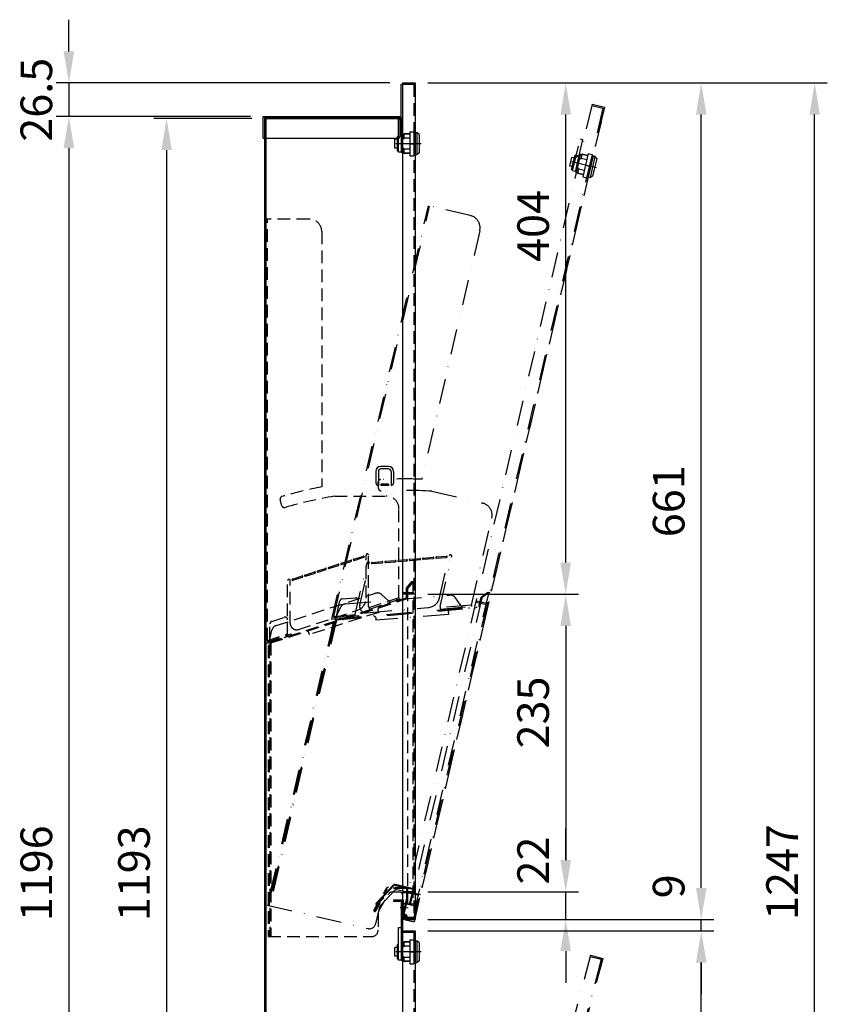
# Model space of a CAD drawing. Units: millimetres. Extents: x 2526 to 3874, y 4895 to 7225.
# Drawn here: x 3235 to 3874, y 6447 to 7225 of the extents above; entities that cross this region are included whole.
import ezdxf

# ---------------------------------------------------------------- set-up
doc = ezdxf.new("R2010")
doc.units = ezdxf.units.MM
doc.header["$LTSCALE"] = 40
doc.linetypes.add('STRICHPUNKT', pattern=[1, 0.5, -0.25, 0, -0.25])
doc.linetypes.add('VERDECKT', pattern=[0.375, 0.25, -0.125])
for name, color, linetype in [('01-01', 2, 'Continuous'), ('02-01', 1, 'Continuous'), ('03-01', 3, 'VERDECKT'), ('05-01', 1, 'STRICHPUNKT'), ('09-01', 7, 'Continuous')]:
    doc.layers.add(name, color=color, linetype=linetype)
doc.dimstyles.new('Wagner', dxfattribs={"dimtxt": 2.5, "dimasz": 2.5, "dimexe": 1, "dimexo": 1, "dimgap": 1, "dimtad": 1, "dimdec": 8, "dimdsep": 46, "dimtxsty": 'Standard', "dimcen": 0, "dimclrd": 4, "dimclre": 4, "dimclrt": 1, "dimazin": 2, "dimtfac": 1, "dimtdec": 8, "dimtmove": 0, "dimatfit": 3, "dimfxl": 1, "dimarcsym": 0})
doc.dimstyles.new('Wagner$0', dxfattribs={"dimtxt": 2.5, "dimasz": 2.5, "dimexe": 1, "dimexo": 1, "dimgap": 1, "dimtad": 1, "dimdec": 8, "dimdsep": 46, "dimtxsty": 'Standard', "dimcen": 0, "dimclrd": 4, "dimclre": 4, "dimclrt": 1, "dimazin": 2, "dimtfac": 1, "dimtdec": 8, "dimtix": 1, "dimtmove": 2, "dimatfit": 3, "dimfxl": 1, "dimarcsym": 0})

# ---------------------------------------------------------------- blocks, each defined once
blk = doc.blocks.new('*D32')
at = {"layer": '09-01', "color": 4, "lineweight": -2, "transparency": 16777216}
for p, q in [((3417.76, 7148.19), (3264.2, 7148.19)), ((3274.2, 7123.19), (3274.2, 5977.19)), ((3417.76, 5952.19), (3264.2, 5952.19))]:
    blk.add_line(p, q, dxfattribs=at)
at = {"layer": '09-01', "color": 4, "transparency": 16777216}
for points in [[(3270.03, 7123.19), (3278.37, 7123.19), (3274.2, 7148.19)], [(3270.03, 5977.19), (3278.37, 5977.19), (3274.2, 5952.19)]]:
    blk.add_solid(points, dxfattribs=at)
at = {"layer": 'Defpoints', "color": 0, "transparency": 16777216}
for p in [(3427.76, 7148.19), (3274.2, 5952.19), (3427.76, 5952.19)]:
    blk.add_point(p, dxfattribs=at)
at = {"layer": '09-01', "color": 1, "transparency": 16777216, "insert": (3251.7, 6550.19), "char_height": 25, "attachment_point": 5, "rotation": 90}
blk.add_mtext('1196', dxfattribs=at)
blk = doc.blocks.new('*D16')
at = {"layer": '09-01', "color": 4, "lineweight": -2, "transparency": 16777216}
for p, q in [((3557.76, 7174.69), (3873.58, 7174.69)), ((3863.58, 5952.69), (3863.58, 7149.69)), ((3557.76, 5927.69), (3873.58, 5927.69))]:
    blk.add_line(p, q, dxfattribs=at)
at = {"layer": '09-01', "color": 4, "transparency": 16777216}
for points in [[(3859.42, 7149.69), (3867.75, 7149.69), (3863.58, 7174.69)], [(3859.42, 5952.69), (3867.75, 5952.69), (3863.58, 5927.69)]]:
    blk.add_solid(points, dxfattribs=at)
at = {"layer": 'Defpoints', "color": 0, "transparency": 16777216}
for p in [(3547.76, 7174.69), (3863.58, 7174.69), (3547.76, 5927.69)]:
    blk.add_point(p, dxfattribs=at)
at = {"layer": '09-01', "color": 1, "transparency": 16777216, "insert": (3841.08, 6551.19), "char_height": 25, "attachment_point": 5, "rotation": 90}
blk.add_mtext('1247', dxfattribs=at)
blk = doc.blocks.new('*D18')
at = {"color": 4, "lineweight": -2, "transparency": 16777216}
for p, q in [((3557.76, 6504.69), (3783.94, 6504.69)), ((3773.94, 5952.69), (3773.94, 6479.69)), ((3557.76, 5927.69), (3783.94, 5927.69))]:
    blk.add_line(p, q, dxfattribs=at)
at = {"color": 4, "transparency": 16777216}
for points in [[(3769.78, 6479.69), (3778.11, 6479.69), (3773.94, 6504.69)], [(3769.78, 5952.69), (3778.11, 5952.69), (3773.94, 5927.69)]]:
    blk.add_solid(points, dxfattribs=at)
at = {"layer": 'Defpoints', "color": 0, "transparency": 16777216}
for p in [(3547.76, 6504.69), (3773.94, 6504.69), (3547.76, 5927.69)]:
    blk.add_point(p, dxfattribs=at)
at = {"color": 1, "transparency": 16777216, "insert": (3751.44, 6216.19), "char_height": 25, "attachment_point": 5, "rotation": 90}
blk.add_mtext('577', dxfattribs=at)
blk = doc.blocks.new('*D19')
at = {"color": 4, "lineweight": -2, "transparency": 16777216}
for p, q in [((3773.94, 6538.69), (3773.94, 6563.69)), ((3567.76, 6513.69), (3783.94, 6513.69)), ((3773.94, 6504.69), (3773.94, 6513.69)), ((3567.76, 6504.69), (3783.94, 6504.69)), ((3773.94, 6479.69), (3773.94, 6454.69))]:
    blk.add_line(p, q, dxfattribs=at)
at = {"color": 4, "transparency": 16777216}
for points in [[(3769.78, 6538.69), (3778.11, 6538.69), (3773.94, 6513.69)], [(3769.78, 6479.69), (3778.11, 6479.69), (3773.94, 6504.69)]]:
    blk.add_solid(points, dxfattribs=at)
at = {"layer": 'Defpoints', "color": 0, "transparency": 16777216}
for p in [(3557.76, 6513.69), (3773.94, 6513.69), (3557.76, 6504.69)]:
    blk.add_point(p, dxfattribs=at)
at = {"color": 1, "transparency": 16777216, "insert": (3751.44, 6539.91), "char_height": 25, "attachment_point": 5, "rotation": 90}
blk.add_mtext('9', dxfattribs=at)
blk = doc.blocks.new('*D20')
at = {"color": 4, "lineweight": -2, "transparency": 16777216}
for p, q in [((3567.76, 7174.69), (3783.94, 7174.69)), ((3773.94, 6538.69), (3773.94, 7149.69)), ((3557.76, 6513.69), (3783.94, 6513.69))]:
    blk.add_line(p, q, dxfattribs=at)
at = {"color": 4, "transparency": 16777216}
for points in [[(3769.78, 7149.69), (3778.11, 7149.69), (3773.94, 7174.69)], [(3769.78, 6538.69), (3778.11, 6538.69), (3773.94, 6513.69)]]:
    blk.add_solid(points, dxfattribs=at)
at = {"layer": 'Defpoints', "color": 0, "transparency": 16777216}
for p in [(3557.76, 7174.69), (3773.94, 7174.69), (3547.76, 6513.69)]:
    blk.add_point(p, dxfattribs=at)
at = {"color": 1, "transparency": 16777216, "insert": (3751.44, 6844.19), "char_height": 25, "attachment_point": 5, "rotation": 90}
blk.add_mtext('661', dxfattribs=at)
blk = doc.blocks.new('*D22')
at = {"color": 4, "lineweight": -2, "transparency": 16777216}
for p, q in [((3666.83, 6560.69), (3666.83, 6585.69)), ((3557.76, 6535.69), (3676.83, 6535.69)), ((3666.83, 6513.69), (3666.83, 6535.69)), ((3567.76, 6513.69), (3676.83, 6513.69)), ((3666.83, 6488.69), (3666.83, 6463.69))]:
    blk.add_line(p, q, dxfattribs=at)
at = {"color": 4, "transparency": 16777216}
for points in [[(3662.66, 6560.69), (3670.99, 6560.69), (3666.83, 6535.69)], [(3662.66, 6488.69), (3670.99, 6488.69), (3666.83, 6513.69)]]:
    blk.add_solid(points, dxfattribs=at)
at = {"layer": 'Defpoints', "color": 0, "transparency": 16777216}
for p in [(3547.76, 6535.69), (3666.83, 6535.69), (3557.76, 6513.69)]:
    blk.add_point(p, dxfattribs=at)
at = {"color": 1, "transparency": 16777216, "insert": (3644.33, 6560.31), "char_height": 25, "attachment_point": 5, "rotation": 90}
blk.add_mtext('22', dxfattribs=at)
blk = doc.blocks.new('*D23')
at = {"color": 4, "lineweight": -2, "transparency": 16777216}
for p, q in [((3557.76, 6770.69), (3676.83, 6770.69)), ((3666.83, 6745.69), (3666.83, 6560.69)), ((3577.76, 6535.69), (3676.83, 6535.69))]:
    blk.add_line(p, q, dxfattribs=at)
at = {"color": 4, "transparency": 16777216}
for points in [[(3662.66, 6745.69), (3670.99, 6745.69), (3666.83, 6770.69)], [(3662.66, 6560.69), (3670.99, 6560.69), (3666.83, 6535.69)]]:
    blk.add_solid(points, dxfattribs=at)
at = {"layer": 'Defpoints', "color": 0, "transparency": 16777216}
for p in [(3547.76, 6770.69), (3567.76, 6535.69), (3666.83, 6535.69)]:
    blk.add_point(p, dxfattribs=at)
at = {"color": 1, "transparency": 16777216, "insert": (3644.33, 6677.29), "char_height": 25, "attachment_point": 5, "rotation": 90}
blk.add_mtext('235', dxfattribs=at)
blk = doc.blocks.new('*D24')
at = {"color": 4, "lineweight": -2, "transparency": 16777216}
blk.add_arc((3547.76, 5929.19), 434.61, 78.29629, 86.70371, dxfattribs=at)
at = {"color": 4, "transparency": 16777216}
for points in [[(3572.63, 6358.91), (3572.87, 6367.24), (3547.76, 6363.79)], [(3636.88, 6358.81), (3634.96, 6350.71), (3660.24, 6348.99)]]:
    blk.add_solid(points, dxfattribs=at)
at = {"layer": 'Defpoints', "color": 0, "transparency": 16777216}
for p in [(3547.76, 6504.69), (3696.14, 6482.95), (3623.23, 6357.19), (3546.8, 5925.61), (3547.76, 5927.69)]:
    blk.add_point(p, dxfattribs=at)
at = {"color": 1, "transparency": 16777216, "insert": (3607.42, 6382.38), "char_height": 25, "attachment_point": 5, "rotation": 352.5}
blk.add_mtext('15°', dxfattribs=at)
blk = doc.blocks.new('*D8')
at = {"layer": '09-01', "color": 4, "lineweight": -2, "transparency": 16777216}
for p, q in [((3418.76, 7146.69), (3341.39, 7146.69)), ((3351.39, 7121.69), (3351.39, 5978.69)), ((3418.76, 5953.69), (3341.39, 5953.69))]:
    blk.add_line(p, q, dxfattribs=at)
at = {"layer": '09-01', "color": 4, "transparency": 16777216}
for points in [[(3347.22, 7121.69), (3355.55, 7121.69), (3351.39, 7146.69)], [(3347.22, 5978.69), (3355.55, 5978.69), (3351.39, 5953.69)]]:
    blk.add_solid(points, dxfattribs=at)
at = {"layer": 'Defpoints', "color": 0, "transparency": 16777216}
for p in [(3428.76, 7146.69), (3351.39, 5953.69), (3428.76, 5953.69)]:
    blk.add_point(p, dxfattribs=at)
at = {"layer": '09-01', "color": 1, "transparency": 16777216, "insert": (3328.89, 6550.19), "char_height": 25, "attachment_point": 5, "rotation": 90}
blk.add_mtext('1193', dxfattribs=at)
blk = doc.blocks.new('*D9')
at = {"color": 4, "lineweight": -2, "transparency": 16777216}
for p, q in [((3557.76, 7174.69), (3676.83, 7174.69)), ((3666.83, 6795.69), (3666.83, 7149.69)), ((3557.76, 6770.69), (3676.83, 6770.69))]:
    blk.add_line(p, q, dxfattribs=at)
at = {"color": 4, "transparency": 16777216}
for points in [[(3662.66, 7149.69), (3670.99, 7149.69), (3666.83, 7174.69)], [(3662.66, 6795.69), (3670.99, 6795.69), (3666.83, 6770.69)]]:
    blk.add_solid(points, dxfattribs=at)
at = {"layer": 'Defpoints', "color": 0, "transparency": 16777216}
for p in [(3547.76, 7174.69), (3666.83, 7174.69), (3547.76, 6770.69)]:
    blk.add_point(p, dxfattribs=at)
at = {"color": 1, "transparency": 16777216, "insert": (3644.33, 7061.69), "char_height": 25, "attachment_point": 5, "rotation": 90}
blk.add_mtext('404', dxfattribs=at)
blk = doc.blocks.new('schloss-024450-S')
for p, q in [((-13, -6.75), (-13, 19.25)), ((-13, 19.25), (-11, 19.25)), ((-11, 19.25), (-11, -6.75)), ((-8.6, 7.8), (-8.8, 7.6)), ((-4.1, 7.8), (-8.6, 7.8)), ((-4.1, 9.5), (-4.1, -9.5)), ((-4.1, 9.5), (-1, 9.5)), ((-1, 9.5), (-1, -9.5)), ((0, 7.8), (-1, 7.8)), ((1.8, 8.5), (0, 8.5)), ((0, 8.5), (0, -8.5)), ((3.3, 7.25), (1.8, 8.5)), ((1.8, -8.5), (1.8, 8.5)), ((-16, -3.5), (-16, 3.5)), ((-14, 3.5), (-16, 3.5)), ((-14, -5.8), (-14, 5.8)), ((-13, 5.8), (-14, 5.8)), ((-11, 7), (-11, -7)), ((-8.8, 7), (-11, 7)), ((-8.8, 3.89), (-11, 3.89)), ((-8.8, 7.6), (-8.8, 7)), ((-4.1, 7.5), (-8.8, 7.5)), ((-8.8, 7), (-8.8, 3.89)), ((-4.1, 4.39), (-8.8, 4.39)), ((-4.1, 0), (-1, 0)), ((0, 7.5), (-1, 7.5)), ((0, 4.39), (-1, 4.39)), ((3.3, 7.25), (3.3, -7.25)), ((-14, -3.5), (-16, -3.5)), ((-13, -5.8), (-14, -5.8)), ((-11, -6.75), (-13, -6.75)), ((-8.8, -3.89), (-11, -3.89)), ((-8.8, -7), (-11, -7)), ((-8.8, -3.89), (-8.8, -7)), ((-4.1, -4.39), (-8.8, -4.39)), ((-8.8, -7.6), (-8.8, -7)), ((-4.1, -7.5), (-8.8, -7.5)), ((-8.8, -7.6), (-8.6, -7.8)), ((0, -4.39), (-1, -4.39)), ((0, -7.5), (-1, -7.5)), ((3.3, -7.25), (1.8, -8.5)), ((-4.1, -7.8), (-8.6, -7.8)), ((-4.1, -9.5), (-1, -9.5)), ((0, -7.8), (-1, -7.8)), ((0, -8.5), (1.8, -8.5))]:
    blk.add_line(p, q)
at = {"layer": '05-01'}
blk.add_line((4.76, 0), (-18.04, 0), dxfattribs=at)
blk = doc.blocks.new('Scharnier-022522-S-1')
for p, q in [((0.8, 12.8), (1.6, 12.8)), ((0.8, 1.39), (0.8, 12.8)), ((1.6, 12.8), (1.6, 0)), ((1.6, 2), (0.8, 2))]:
    blk.add_line(p, q)
at = {"layer": '03-01'}
for p, q in [((0.8, 8.9), (1.6, 8.9)), ((0.8, 4.5), (1.6, 4.5))]:
    blk.add_line(p, q, dxfattribs=at)
at = {"layer": '05-01'}
blk.add_line((-1.2, 6.7), (3.6, 6.7), dxfattribs=at)
blk = doc.blocks.new('Scharnier-022522-S-2')
for p, q in [((0.41, -0.8), (-7.2, -0.8)), ((-7.2, -0.8), (-7.2, -1.6)), ((-7.2, -1.6), (0, -1.6)), ((-1.44, -0.7), (-0.57, -0.7))]:
    blk.add_line(p, q)
for radius, start, end in [(1.6, 270, 205.94448), (0.9, 297.26604, 231.05756), (1.6, 205.94448, 210), (0.9, 231.05756, 242.73396)]:
    blk.add_arc((0, 0), radius, start, end)
at = {"layer": '05-01'}
for p, q in [((2.09, 0), (-1.99, 0)), ((0, -2.09), (0, 1.99)), ((1.6, 0), (1.6, -1.75)), ((0, -1.6), (1.71, -1.6))]:
    blk.add_line(p, q, dxfattribs=at)
blk = doc.blocks.new('Scharnier-022522-S')
for name in ['Scharnier-022522-S-1', 'Scharnier-022522-S-2']:
    blk.add_blockref(name, (-1.6, 1.6))
blk = doc.blocks.new('*D7')
at = {"layer": '09-01', "color": 4, "lineweight": -2, "transparency": 16777216}
for p, q in [((3274.2, 7199.69), (3274.2, 7224.69)), ((3527.76, 7174.69), (3264.2, 7174.69)), ((3274.2, 7174.69), (3274.2, 7148.19)), ((3417.76, 7148.19), (3264.2, 7148.19)), ((3274.2, 7123.19), (3274.2, 7098.19))]:
    blk.add_line(p, q, dxfattribs=at)
at = {"layer": '09-01', "color": 4, "transparency": 16777216}
for points in [[(3270.03, 7199.69), (3278.37, 7199.69), (3274.2, 7174.69)], [(3270.03, 7123.19), (3278.37, 7123.19), (3274.2, 7148.19)]]:
    blk.add_solid(points, dxfattribs=at)
at = {"layer": 'Defpoints', "color": 0, "transparency": 16777216}
for p in [(3537.76, 7174.69), (3274.2, 7148.19), (3427.76, 7148.19)]:
    blk.add_point(p, dxfattribs=at)
at = {"layer": '09-01', "color": 1, "transparency": 16777216, "insert": (3251.7, 7161.44), "char_height": 25, "attachment_point": 5, "rotation": 90}
blk.add_mtext('26.5', dxfattribs=at)

msp = doc.modelspace()

# ---------------------------------------------------------------- linework, layer by layer
for p, q in [((3547.75958546, 7174.69326628), (3547.75958546, 6513.69326628)), ((3547.75958546, 7162.872842), (3547.75958546, 6513.69326628)), ((3540.75958546, 6514.69326628), (3540.75958546, 6513.69326628)), ((3540.75958546, 6513.69326628), (3547.75958546, 6513.69326628)), ((3540.75958546, 6513.69326628), (3547.75958546, 6513.69326628)), ((3537.75958546, 6504.69326628), (3547.75958546, 6504.69326628)), ((3547.75958546, 6504.69326628), (3547.75958546, 5927.69326628))]:
    msp.add_line(p, q)
at = {"layer": '01-01'}
for p, q in [((3526.75958546, 6871.73915117), (3520.75958546, 6871.73915117)), ((3516.75958546, 6867.73915117), (3516.75958546, 6858.73915117)), ((3518.75958546, 6867.73915117), (3518.75958546, 6856.73915117)), ((3526.75958546, 6869.73915117), (3520.75958546, 6869.73915117)), ((3528.75958546, 6867.73915117), (3528.75958546, 6856.73915117)), ((3530.75958546, 6867.73915117), (3530.75958546, 6858.73915117)), ((3526.75958546, 6857.73915117), (3520.75958546, 6857.73915117)), ((3520.75958546, 6857.73915117), (3520.75958546, 6856.73915117)), ((3526.75958546, 6856.73915117), (3520.75958546, 6856.73915117)), ((3526.75958546, 6857.73915117), (3526.75958546, 6856.73915117))]:
    msp.add_line(p, q, dxfattribs=at)
for centre, radius, start, end in [((3520.75958546, 6867.73915117), 4, 90, 180), ((3526.75958546, 6867.73915117), 4, 0, 90), ((3520.75958546, 6867.73915117), 2, 90, 180), ((3526.75958546, 6867.73915117), 2, 0, 90), ((3518.75958546, 6858.73915117), 2, 180, 270), ((3528.75958546, 6858.73915117), 2, 270, 0)]:
    msp.add_arc(centre, radius, start, end, dxfattribs=at)
at = {"layer": '02-01'}
for p, q in [((3537.75958546, 6529.09326628), (3530.75958546, 6529.09326628)), ((3530.75958546, 6529.09326628), (3530.75958546, 6528.09326628)), ((3530.75958546, 6528.09326628), (3536.75958546, 6528.09326628)), ((3536.75958546, 6528.09326628), (3536.75958546, 6501.09326628)), ((3537.75958546, 6501.09326628), (3537.75958546, 6529.09326628)), ((3536.75958546, 6519.09326628), (3537.75958546, 6519.09326628)), ((3536.75958546, 6511.09326628), (3537.75958546, 6511.09326628)), ((3536.75958546, 6501.09326628), (3537.75958546, 6501.09326628))]:
    msp.add_line(p, q, dxfattribs=at)
at = {"layer": '03-01'}
for p, q in [((3537.75958546, 7173.69326628), (3546.75958546, 7173.69326628)), ((3546.75958546, 7173.69326628), (3546.75958546, 6514.69326628)), ((3536.75958546, 7141.19326628), (3537.75958546, 7141.19326628)), ((3430.05958546, 6731.83174657), (3430.05958546, 7067.20812849)), ((3464.05958546, 7067.20812849), (3430.05958546, 7067.20812849)), ((3431.05958546, 6734.25959072), (3431.05958546, 7067.20812849)), ((3474.05958546, 7057.20812849), (3474.05958546, 6855.55111756)), ((3484.05958546, 6848.20812849), (3525.05958546, 6848.20812849)), ((3442.5557124, 6840.61419738), (3441.12291114, 6845.40459825)), ((3535.05958546, 6767.75254074), (3535.05958546, 6838.20812849)), ((3499.32109657, 6798.42251385), (3506.9295487, 6800.8946498)), ((3499.63011357, 6797.47145733), (3507.2385657, 6799.94359329)), ((3509.05958546, 6767.5185917), (3509.05958546, 6801.59622173)), ((3511.05958546, 6760.90300581), (3511.05958546, 6801.59622173)), ((3479.34890973, 6791.93315697), (3486.95736186, 6794.40529292)), ((3479.65792673, 6790.98210045), (3487.26637886, 6793.45423641)), ((3489.33500315, 6795.17783541), (3496.94345528, 6797.64997136)), ((3489.64402015, 6794.22677889), (3497.25247228, 6796.69891485)), ((3450.81242925, 6782.6610924), (3458.42088138, 6785.13322835)), ((3451.12144624, 6781.71003588), (3458.72989837, 6784.18217183)), ((3460.79852267, 6785.90577084), (3468.4069748, 6788.37790679)), ((3461.10753966, 6784.95471432), (3468.71599179, 6787.42685027)), ((3470.78461609, 6789.15044928), (3476.97126844, 6791.16061448)), ((3471.09363308, 6788.19939276), (3477.28028544, 6790.20955796)), ((3447.05958546, 6738.40684363), (3447.05958546, 6781.45120056)), ((3449.05958546, 6747.63989424), (3449.05958546, 6781.45120056)), ((3540.95958546, 6775.48143677), (3545.32486937, 6780.68377955)), ((3545.93770492, 6780.16954946), (3541.75958546, 6775.19026058)), ((3545.93770492, 6780.16954946), (3545.32486937, 6780.68377955)), ((3545.95958546, 6780.69326628), (3545.95958546, 6526.19326628)), ((3545.95958546, 6780.69326628), (3546.75958546, 6780.69326628)), ((3437.90078173, 6745.94559015), (3516.48162798, 6771.47805484)), ((3528.66629869, 6763.87100988), (3521.37236599, 6770.43849639)), ((3538.46883606, 6770.69325949), (3538.46883606, 6771.69326628)), ((3541.76883606, 6771.69326628), (3538.46883606, 6771.69326628)), ((3541.76883606, 6770.69325949), (3538.46883606, 6770.69325949)), ((3540.95958546, 6767.86534089), (3540.95958546, 6775.48143677)), ((3541.75958546, 6767.60902656), (3541.75958546, 6775.19026058)), ((3541.75958546, 6775.19026058), (3541.75958546, 6526.19327988)), ((3541.75958546, 6770.69326628), (3541.75958546, 6771.69326628)), ((3546.75958546, 6771.69326628), (3541.76883606, 6771.69326628)), ((3547.75958546, 6770.69326628), (3541.76883606, 6770.69326628)), ((3433.05958546, 6732.80650566), (3540.95958546, 6767.86534089)), ((3433.05958546, 6732.80650566), (3540.8915469, 6767.84323382)), ((3433.85958546, 6732.22527164), (3541.75958546, 6767.28410686)), ((3511.05958546, 6760.90300581), (3511.67761945, 6759.00089278)), ((3535.05958546, 6767.75254074), (3511.33835372, 6760.04504533)), ((3511.67761945, 6759.00089278), (3535.37507572, 6766.70066307)), ((3533.37820042, 6765.40199956), (3533.62541402, 6764.64115435)), ((3535.03580999, 6767.74481563), (3535.37507572, 6766.70066307)), ((3539.08453952, 6767.25610153), (3539.33175312, 6766.49525632)), ((3455.60467043, 6742.88461166), (3502.1497554, 6758.00802653)), ((3519.02495456, 6756.38746964), (3464.15222917, 6738.87135326)), ((3518.36448851, 6758.48987468), (3519.02495456, 6756.38746964)), ((3433.05958546, 6734.90943011), (3433.05958546, 6747.33564641)), ((3434.44155147, 6749.23775945), (3444.44155147, 6752.48695641)), ((3430.05958546, 6731.83174657), (3453.19952148, 6739.35036755)), ((3431.05958546, 6734.25959072), (3447.05958546, 6739.45830586)), ((3431.05958546, 6733.20812849), (3449.89050448, 6739.32666498)), ((3432.5144849, 6732.62939175), (3434.5551287, 6742.22986602)), ((3433.85958546, 6732.22527164), (3460.70799977, 6740.94885026)), ((3449.89050448, 6739.32666498), (3450.19952148, 6738.37560847)), ((3463.5436799, 6740.80849603), (3464.15222917, 6738.87135326)), ((3431.05958546, 6734.25959072), (3431.05958546, 6733.20812849)), ((3431.75958546, 6730.22527164), (3431.75958546, 6500.19326628)), ((3433.05958546, 6730.22527164), (3431.75958546, 6730.22527164)), ((3432.55958546, 6730.22527164), (3432.55958546, 6500.19326628)), ((3433.05958546, 6732.80650566), (3433.05958546, 6500.19326628)), ((3433.05958546, 6732.80650566), (3433.05958546, 6500.22527164)), ((3433.85958546, 6732.22527164), (3433.61237186, 6732.98611685)), ((3433.85958546, 6732.22527164), (3433.85958546, 6500.19326628)), ((3433.85958546, 6732.22527164), (3433.85958546, 6500.22527164)), ((3436.05958546, 6735.8841892), (3436.05958546, 6734.83272697)), ((3515.22313701, 6521.18574167), (3525.49766302, 6538.99326628)), ((3515.96407896, 6520.86909078), (3525.95958546, 6538.19326628)), ((3541.75958546, 6538.99326628), (3525.49766302, 6538.99326628)), ((3540.95958546, 6538.19326628), (3525.95958546, 6538.19326628)), ((3530.95958546, 6538.19326628), (3530.95958546, 6538.99326628)), ((3536.95958546, 6538.99326628), (3536.95958546, 6538.19326628)), ((3538.45958546, 6535.69326628), (3538.45958546, 6534.69326628)), ((3541.75958546, 6535.69326628), (3538.45958546, 6535.69326628)), ((3540.95958546, 6538.19326628), (3540.95958546, 6526.19326628)), ((3547.75958546, 6535.69326628), (3541.75113278, 6535.69326628)), ((3541.75958546, 6538.99326628), (3541.75958546, 6526.19326628)), ((3519.228743, 6520.52441814), (3527.11495406, 6534.19277045)), ((3535.95958546, 6535.19326628), (3528.84729104, 6535.19326628)), ((3537.95958546, 6533.19326628), (3537.95958546, 6528.19326628)), ((3541.75958546, 6534.69326628), (3538.45958546, 6534.69326628)), ((3546.75958546, 6534.69326628), (3541.75113278, 6534.69326628)), ((3516.65139954, 6520.47118505), (3520.25864133, 6526.7023813)), ((3520.25864133, 6526.7023813), (3519.56628619, 6527.10318594)), ((3539.95113278, 6526.19326628), (3546.75958546, 6526.19326628)), ((3518.55958546, 6518.02565772), (3518.55958546, 6505.19326628)), ((3537.75958546, 6514.69326628), (3546.75958546, 6514.69326628)), ((3431.75958546, 6500.19326628), (3513.55958546, 6500.19326628)), ((3433.85958546, 6500.22527164), (3433.05958546, 6500.22527164)), ((3536.75958546, 6499.69326628), (3537.75958546, 6499.69326628)), ((3537.75958546, 6503.69326628), (3546.75958546, 6503.69326628)), ((3546.75958546, 6503.69326628), (3546.75958546, 5928.69326628))]:
    msp.add_line(p, q, dxfattribs=at)
for centre, radius, start, end in [((3464.05958546, 7057.20812849), 10, 0, 90), ((3539.55958546, 6516.29326628), 345.52299439, 100.9275568576, 106.3182607421), ((3443.03903853, 6845.97770889), 2, 106.3182607421, 196.6518401772), ((3539.55958546, 6516.29326628), 336.52299439, 99.4926955048, 106.3133337018), ((3525.05958546, 6838.20812849), 10, 0, 90), ((3444.47183979, 6841.18730802), 2, 196.6518401772, 286.3133337018), ((3507.0840572, 6800.41912155), 0.5, 288.0000000001, 108.0000000001), ((3510.05958546, 6801.59622173), 1, 0, 180), ((3487.11187036, 6793.92976466), 0.5, 288.0000000001, 108.0000000001), ((3489.48951165, 6794.70230715), 0.5, 108.0000000001, 288.0000000001), ((3497.09796378, 6797.1744431), 0.5, 288.0000000001, 108.0000000001), ((3499.47560507, 6797.94698559), 0.5, 108.0000000001, 288.0000000001), ((3458.57538987, 6784.65770009), 0.5, 288.0000000001, 108.0000000001), ((3460.95303116, 6785.43024258), 0.5, 108.0000000001, 288.0000000001), ((3468.56148329, 6787.90237853), 0.5, 288.0000000001, 108.0000000001), ((3470.93912458, 6788.67492102), 0.5, 108.0000000001, 288.0000000001), ((3477.12577694, 6790.68508622), 0.5, 288.0000000001, 108.0000000001), ((3479.50341823, 6791.45762871), 0.5, 108.0000000001, 288.0000000001), ((3448.05958546, 6781.45120056), 1, 0, 180), ((3450.96693774, 6782.18556414), 0.5, 108.0000000001, 288.0000000001), ((3518.02671296, 6766.72277226), 5, 48, 108.0000000001), ((3499.05958546, 6767.5185917), 10, 288.0000000001, 0), ((3519.12771357, 6758.7296402), 0.8, 107.7037865679, 197.44), ((3435.05958546, 6747.33564641), 2, 108.0000000001, 180), ((3439.4458667, 6741.19030757), 5, 108.0000000001, 168), ((3445.05958546, 6750.58484338), 2, 0, 108.0000000001), ((3454.05958546, 6747.63989424), 5, 180, 288.0000000001), ((3462.58964857, 6740.50878913), 1, 17.44, 107.6806273451), ((3528.84729104, 6533.19326628), 2, 90, 150.0164007253), ((3535.95958546, 6533.19326628), 2, 0, 90), ((3539.95958546, 6528.19326628), 2, 180, 270), ((3515.9590444, 6520.87198969), 0.8, 149.9334342167, 329.9334342167), ((3523.55958546, 6518.02565772), 5, 150.0164007253, 180), ((3513.55958546, 6505.19326628), 5, 270, 0)]:
    msp.add_arc(centre, radius, start, end, dxfattribs=at)
at = {"layer": '05-01'}
for p, q in [((3687.67552678, 7157.81915659), (3537.21501121, 6514.17124565)), ((3687.67552678, 7157.81915659), (3697.41301409, 7155.54290068)), ((3696.21163976, 7154.79677754), (3546.20637537, 6513.09636406)), ((3697.41301409, 7155.54290068), (3546.95249851, 6511.89498974)), ((3687.44790119, 7156.84540786), (3696.21163976, 7154.79677754)), ((3694.72238302, 7144.03277754), (3546.95249851, 6511.89498974)), ((3481.99617339, 6751.09859007), (3558.33642049, 7077.67091624)), ((3483.52256158, 6753.23507463), (3559.31016922, 7077.44329065)), ((3591.44387733, 7069.93164615), (3558.33642049, 7077.67091624)), ((3598.90510873, 7057.91790293), (3553.00281246, 6861.55464452)), ((3518.92593077, 6854.18092517), (3518.6211602, 6859.17171417)), ((3561.06884754, 6852.12816233), (3600.9925455, 6842.7955131)), ((3592.4162821, 6762.17573075), (3608.45377689, 6830.78176989)), ((3554.13472703, 6799.28916168), (3562.10616904, 6799.96452252)), ((3564.59724467, 6800.17557278), (3572.56868668, 6800.85093361)), ((3564.68166477, 6799.17914253), (3572.65310678, 6799.85450336)), ((3567.04556232, 6767.86618853), (3574.80250299, 6801.04923751)), ((3567.48718313, 6760.96901898), (3576.75000045, 6800.59398633)), ((3500.04656216, 6753.63144744), (3509.84455934, 6795.54583536)), ((3504.09573823, 6762.16686757), (3511.7920568, 6795.09058417)), ((3513.77428856, 6795.86972271), (3521.74573057, 6796.54508355)), ((3513.85870866, 6794.87329246), (3521.83015068, 6795.54865329)), ((3524.2368062, 6796.75613381), (3532.20824821, 6797.43149464)), ((3524.3212263, 6795.75970356), (3532.29266832, 6796.43506439)), ((3534.69932384, 6797.6425449), (3541.18113376, 6798.19170032)), ((3534.78374394, 6796.64611465), (3541.26555386, 6797.19527007)), ((3543.67220939, 6798.40275058), (3551.6436514, 6799.07811142)), ((3543.75662949, 6797.40632033), (3551.7280715, 6798.08168117)), ((3554.21914713, 6798.29273143), (3562.19058914, 6798.96809227)), ((3492.84420029, 6763.0570704), (3575.17404194, 6770.03226392)), ((3605.97578356, 6772.29562688), (3548.04507069, 6524.47657494)), ((3599.92069414, 6768.35874246), (3605.35557015, 6772.43086681)), ((3605.83526607, 6771.79063886), (3600.63341397, 6767.89310954)), ((3605.83526607, 6771.79063886), (3605.35557015, 6772.43086681)), ((3605.97578356, 6772.29562688), (3606.75478255, 6772.1135264)), ((3485.1392997, 6751.36488372), (3598.18707581, 6760.94257876)), ((3485.1392997, 6751.36488372), (3598.11579122, 6760.93653935)), ((3485.61797912, 6753.41260373), (3488.44650394, 6765.51261608)), ((3490.2251612, 6767.0502254), (3500.70224888, 6767.93787091)), ((3600.63341397, 6767.89310954), (3543.95532911, 6525.43261566)), ((3567.48718313, 6760.96901898), (3567.65602334, 6758.97615848)), ((3592.4162821, 6762.17573075), (3567.56333961, 6760.07012627)), ((3567.65602334, 6758.97615848), (3592.48405607, 6761.07965254)), ((3585.30729147, 6759.85137068), (3579.69976176, 6767.90673807)), ((3592.39137234, 6762.17362033), (3592.48405607, 6761.07965254)), ((3596.40541839, 6764.26321921), (3596.63304553, 6765.23697456)), ((3599.6187892, 6763.51205476), (3596.40541839, 6764.26321921)), ((3599.84641634, 6764.48581011), (3596.63304553, 6765.23697456)), ((3598.18707581, 6760.94257876), (3599.92069414, 6768.35874246)), ((3598.9077311, 6760.51089254), (3600.63341397, 6767.89310954)), ((3599.60978299, 6763.51416705), (3599.83740858, 6764.48791578)), ((3605.45227537, 6762.14841351), (3599.61879075, 6763.51206138)), ((3604.70615223, 6763.34978783), (3599.84641634, 6764.48581011)), ((3481.99617339, 6751.09859007), (3506.24008726, 6753.15259609)), ((3483.28322187, 6752.21121462), (3503.01254085, 6753.88273269)), ((3483.52256158, 6753.23507463), (3483.28322187, 6752.21121462)), ((3483.52256158, 6753.23507463), (3500.28590187, 6754.65530744)), ((3484.56819306, 6751.31649811), (3488.740581, 6760.20044499)), ((3485.78599494, 6750.61680735), (3598.83377106, 6760.19450239)), ((3488.76110542, 6753.67889738), (3488.52176571, 6752.65503738)), ((3503.01254085, 6753.88273269), (3503.09696095, 6752.88630244)), ((3509.3865824, 6756.04658836), (3558.15227606, 6760.17814192)), ((3574.21559959, 6754.75889953), (3516.79623656, 6750.19303998)), ((3574.0510328, 6756.95645273), (3574.21559959, 6754.75889953)), ((3590.24399223, 6760.26962052), (3590.31152832, 6759.47247632)), ((3596.22257374, 6760.77614115), (3596.29010982, 6759.97899695)), ((3483.28587143, 6749.14732363), (3430.92470029, 6525.15395042)), ((3484.06487041, 6748.96522316), (3431.70369927, 6524.97184995)), ((3485.1392997, 6751.36488372), (3432.19057364, 6524.85803715)), ((3485.1392997, 6751.36488372), (3432.19785887, 6524.88920232)), ((3485.78599494, 6750.61680735), (3432.96957262, 6524.67593668)), ((3485.78599494, 6750.61680735), (3432.97685786, 6524.70710185)), ((3484.55174478, 6748.85141037), (3483.28587143, 6749.14732363)), ((3485.78599494, 6750.61680735), (3485.71845886, 6751.41395156)), ((3485.78599494, 6750.61680735), (3513.91531403, 6752.99999479)), ((3516.64460575, 6752.21785168), (3516.79623656, 6750.19303998)), ((3516.97565227, 6526.59690644), (3531.03390724, 6541.59821587)), ((3517.62506571, 6526.11991069), (3531.30160316, 6540.71407152)), ((3520.72557186, 6525.04116506), (3531.51602664, 6536.55560232)), ((3546.86893358, 6537.89658617), (3531.03390724, 6541.59821587)), ((3545.90783412, 6537.29968766), (3531.30160316, 6540.71407152)), ((3540.3562137, 6535.51656942), (3533.43062603, 6537.13550964)), ((3536.17034682, 6539.57594357), (3536.35244729, 6540.35494255)), ((3542.19493967, 6538.98918901), (3542.0128392, 6538.21019002)), ((3542.90439832, 6535.43437981), (3542.67677273, 6534.46063108)), ((3546.11776913, 6534.68321536), (3542.90439832, 6535.43437981)), ((3545.90783412, 6537.29968766), (3543.17632703, 6525.61470289)), ((3546.86893358, 6537.89658617), (3543.95532602, 6525.43260242)), ((3518.20376973, 6525.57599873), (3523.13469657, 6530.82251763)), ((3523.13469657, 6530.82251763), (3522.55175002, 6531.37039839)), ((3541.84845998, 6533.11382078), (3540.71033202, 6528.24507712)), ((3545.89014354, 6533.70946663), (3542.67677273, 6534.46063108)), ((3550.75888719, 6532.57133867), (3545.88191275, 6533.71139067)), ((3551.96026151, 6533.31746181), (3546.10953834, 6534.6851394)), ((3430.92470029, 6525.15395042), (3510.57734645, 6506.53417708)), ((3432.97685786, 6524.70710185), (3432.19785887, 6524.88920232)), ((3519.50519874, 6522.76031766), (3516.58421806, 6510.26479278)), ((3542.19434751, 6525.84425253), (3548.82406967, 6524.29447446)), ((3537.21501121, 6514.17124565), (3546.95249851, 6511.89498974)), ((3540.36388299, 6514.46211761), (3540.1362574, 6513.48836888)), ((3540.1362574, 6513.48836888), (3546.95249851, 6511.89498974)), ((3686.47976364, 6485.53517138), (3538.1764508, 5932.05967291)), ((3694.91427704, 6482.23987414), (3546.0933261, 5926.83252403)), ((3696.13902191, 6482.94698093), (3546.80043288, 5925.60777916)), ((3686.2209446, 6484.56924555), (3694.91427704, 6482.23987414)), ((3686.47976364, 6485.53517138), (3696.13902191, 6482.94698093))]:
    msp.add_line(p, q, dxfattribs=at)
for centre, radius, start, end in [((3674.48329446, 7118.07881176), 2, 256.8426794509, 346.8426794509), ((3589.16762142, 7060.19415884), 10, 346.8426794509, 76.8426794509), ((3520.61744146, 6859.2936203), 2, 93.160940193, 183.494519628), ((3520.92221204, 6854.3028313), 2, 183.494519628, 273.1560131526), ((3539.55958546, 6516.29326628), 345.52299439, 87.7702363085, 93.160940193), ((3539.55958546, 6516.29326628), 336.52299439, 86.3353749557, 93.1560131527), ((3598.71628959, 6833.05802579), 10, 346.8426794509, 76.8426794509), ((3562.14837909, 6799.46630739), 0.5, 274.8426794509, 94.8426794509), ((3564.63945472, 6799.67735765), 0.5, 94.8426794509, 274.8426794509), ((3572.61089673, 6800.35271849), 0.5, 274.8426794509, 94.8426794509), ((3575.77625172, 6800.82161192), 1, 346.8426794509, 166.8426794509), ((3510.81830807, 6795.31820976), 1, 346.8426794509, 166.8426794509), ((3513.81649861, 6795.37150758), 0.5, 94.8426794509, 274.8426794509), ((3521.78794062, 6796.04686842), 0.5, 274.8426794509, 94.8426794509), ((3524.27901625, 6796.25791868), 0.5, 94.8426794509, 274.8426794509), ((3532.25045826, 6796.93327952), 0.5, 274.8426794509, 94.8426794509), ((3534.74153389, 6797.14432978), 0.5, 94.8426794509, 274.8426794509), ((3541.22334381, 6797.6934852), 0.5, 274.8426794509, 94.8426794509), ((3543.71441944, 6797.90453546), 0.5, 94.8426794509, 274.8426794509), ((3551.68586145, 6798.57989629), 0.5, 274.8426794509, 94.8426794509), ((3554.17693708, 6798.79094655), 0.5, 94.8426794509, 274.8426794509), ((3575.59614247, 6765.05011267), 5, 34.8426794509, 94.8426794509), ((3490.39400141, 6765.0573649), 2, 94.8426794509, 166.8426794509), ((3493.26630081, 6758.07491914), 5, 94.8426794509, 154.8426794509), ((3500.87108909, 6765.94501041), 2, 346.8426794509, 94.8426794509), ((3508.96448188, 6761.02873961), 5, 166.8426794509, 274.8426794509), ((3557.30807501, 6770.14244443), 10, 274.8426794509, 346.8426794509), ((3515.64739799, 6752.1431744), 1, 4.2826794508, 94.523306796), ((3574.848799, 6757.01619455), 0.8, 94.5464660188, 184.2826794508), ((3532.97537485, 6535.18801218), 2, 76.8426794509, 136.8590801761), ((3539.90096252, 6533.56907196), 2, 346.8426794509, 76.8426794509), ((3542.65782948, 6527.78982594), 2, 166.8426794509, 256.8426794509), ((3517.62082318, 6526.12387949), 0.8, 136.7761136676, 316.7761136676), ((3524.37394239, 6521.6221897), 5, 136.8590801761, 166.8426794509), ((3511.7154744, 6511.40292074), 5, 256.8426794509, 346.8426794509)]:
    msp.add_arc(centre, radius, start, end, dxfattribs=at)
at = {"layer": '09-01'}
for p, q in [((3536.75958546, 7148.19326628), (3536.75958546, 7173.69326628)), ((3536.75958546, 7173.69326628), (3537.75958546, 7173.69326628)), ((3537.75958546, 7174.69326628), (3537.75958546, 5931.69326628)), ((3537.75958546, 7174.69326628), (3547.75958546, 7174.69326628)), ((3427.75958546, 7148.19326628), (3536.75958546, 7148.19326628)), ((3427.75958546, 7130.99326628), (3427.75958546, 7148.19326628)), ((3428.75958546, 7147.19326628), (3428.75958546, 5953.19326628)), ((3428.75958546, 7147.19326628), (3537.75958546, 7147.19326628)), ((3428.75958546, 7146.69326628), (3537.75958546, 7146.69326628)), ((3429.75958546, 7146.69326628), (3429.75958546, 5953.69326628)), ((3535.95958546, 7132.99326628), (3535.95958546, 7147.19326628)), ((3427.75958546, 7130.99326628), (3533.95958546, 7130.99326628))]:
    msp.add_line(p, q, dxfattribs=at)
msp.add_arc((3533.95958546, 7132.99326628), 2, 270, 0, dxfattribs=at)

# ---------------------------------------------------------------- block references
for p in [(3547.75958546, 7126.69758202), (3547.75958546, 6488.19758202)]:
    msp.add_blockref('schloss-024450-S', p)
at = {"xscale": -1}
msp.add_blockref('Scharnier-022522-S', (3537.95958546, 6514.69326628), dxfattribs=at)
at = {"layer": '05-01', "rotation": 346.8426794508731}
msp.add_blockref('schloss-024450-S', (3686.48796809, 7108.80716405), dxfattribs=at)
at = {"layer": '05-01', "xscale": -1, "rotation": 346.8426794508731}
msp.add_blockref('Scharnier-022522-S', (3537.63738654, 6515.09946926), dxfattribs=at)

# ---------------------------------------------------------------- dimensions: what is measured, and where the dimension line sits
for base, p1, p2, picture, middle in [((3773.9442224374, 7174.6932662843), (3547.7595854594, 6513.6932662843), (3557.7595854594, 7174.6932662843), '*D20', (3751.4442224374, 6844.1932662843)), ((3773.9442224374, 6504.6932662843), (3547.7595854594, 5927.6932662843), (3547.7595854594, 6504.6932662843), '*D18', (3751.4442224374, 6216.1932662843))]:
    dim = msp.add_linear_dim(base=base, p1=p1, p2=p2, angle=90, dimstyle='Wagner$0', override={"dimscale": 10})
    dim.commit()
    dim.dimension.update_dxf_attribs({"geometry": picture, "text_midpoint": middle})
for base, p1, p2, angle, picture, middle in [((3666.8253445723, 7174.6932662843), (3547.7595854594, 6770.6932662843), (3547.7595854594, 7174.6932662843), 270, '*D9', (3644.3253445723, 7061.6949352931)), ((3666.8253445723, 6535.6932662843), (3547.7595854594, 6770.6932662843), (3567.7595854594, 6535.6932662843), 90, '*D23', (3644.3253445723, 6677.2922352177)), ((3666.8253445723, 6535.6932662843), (3557.7595854594, 6513.6932662843), (3547.7595854594, 6535.6932662843), 90, '*D22', (3644.3253445723, 6560.3126919675)), ((3773.9442224374, 6513.6932662843), (3557.7595854594, 6504.6932662843), (3557.7595854594, 6513.6932662843), 90, '*D19', (3751.4442224374, 6539.9090208686))]:
    dim = msp.add_linear_dim(base=base, p1=p1, p2=p2, angle=angle, dimstyle='Wagner$0', override={"dimscale": 10})
    dim.commit()
    dim.dimension.update_dxf_attribs({"geometry": picture, "text_midpoint": middle, "dimtype": 128})
dim = msp.add_angular_dim_2l(base=(3623.22835957, 6357.19207189), line1=((3696.13902191, 6482.94698093), (3546.80043288, 5925.60777916)), line2=((3547.75958546, 6504.69326628), (3547.75958546, 5927.69326628)), dimstyle='Wagner', override={"dimscale": 10, "dimtix": 1, "dimtmove": 2})
dim.commit()
dim.dimension.update_dxf_attribs({"geometry": '*D24', "text_midpoint": (3607.42406713, 6382.38411734)})
at = {"layer": '09-01'}
for base, p1, p2, picture, middle in [((3274.1999575152, 7148.1932662843), (3537.7595854594, 7174.6932662843), (3427.7595854594, 7148.1932662843), '*D7', (3251.6999575152, 7161.4432662843)), ((3863.5831371138, 7174.6932662843), (3547.7595854594, 5927.6932662843), (3547.7595854594, 7174.6932662843), '*D16', (3841.0831371138, 6551.1932662843)), ((3274.1999575152, 5952.1932662843), (3427.7595854594, 7148.1932662843), (3427.7595854594, 5952.1932662843), '*D32', (3251.6999575152, 6550.1932662843)), ((3351.3851103467, 5953.6932662843), (3428.7595854594, 7146.6932662843), (3428.7595854594, 5953.6932662843), '*D8', (3328.8851103467, 6550.1932662843))]:
    dim = msp.add_linear_dim(base=base, p1=p1, p2=p2, angle=90, dimstyle='Wagner$0', override={"dimscale": 10}, dxfattribs=at)
    dim.commit()
    dim.dimension.update_dxf_attribs({"geometry": picture, "text_midpoint": middle})

doc.saveas('drawing.dxf')
